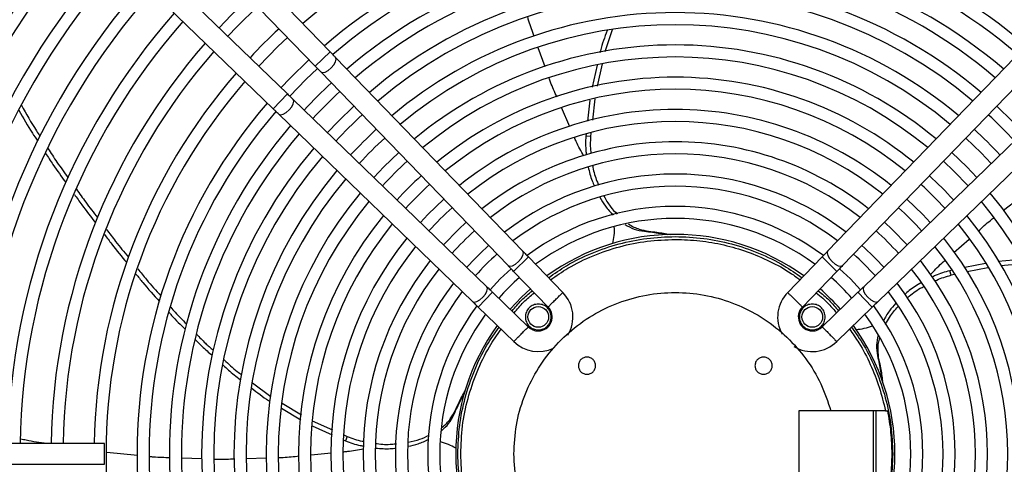
# Model space of a CAD drawing. Units: millimetres. Extents: x 5 to 414, y 3 to 291.
# Drawn here: x 101 to 123, y 245 to 256 of the extents above; entities that cross this region are included whole.
import ezdxf

# ---------------------------------------------------------------- set-up
doc = ezdxf.new("R2010")
doc.units = ezdxf.units.MM

msp = doc.modelspace()

# ---------------------------------------------------------------- linework, layer by layer
at = {"color": 7, "linetype": 'Continuous', "lineweight": 25}
for p, q in [((107.761, 254.814), (102.08, 260.688)), ((101.735, 260.355), (107.416, 254.48)), ((106.772, 253.836), (100.897, 259.517)), ((100.563, 259.172), (106.438, 253.491)), ((114.317, 255.321), (114.146, 254.814)), ((107.416, 254.48), (107.761, 254.814)), ((112.756, 254.462), (112.597, 254.908)), ((112.24, 250.182), (107.89, 254.68)), ((114.081, 254.534), (113.962, 254.016)), ((123.668, 254.68), (119.318, 250.182)), ((107.545, 254.347), (111.895, 249.848)), ((113.964, 254.505), (113.846, 253.993)), ((119.663, 249.848), (124.013, 254.347)), ((106.438, 253.491), (106.772, 253.836)), ((111.404, 249.357), (106.905, 253.707)), ((113.796, 253.69), (113.741, 253.205)), ((113.908, 253.718), (113.853, 253.227)), ((124.653, 253.707), (120.155, 249.357)), ((113.33, 253.072), (113.137, 253.517)), ((106.572, 253.362), (111.07, 249.012)), ((120.488, 249.012), (124.987, 253.362)), ((113.819, 252.922), (113.81, 252.846)), ((113.706, 252.894), (113.701, 252.853)), ((113.81, 252.846), (113.701, 252.853)), ((123.403, 251.132), (123.767, 251.412)), ((114.314, 251.016), (114.301, 251.063)), ((115.061, 250.644), (115.16, 250.646)), ((122.25, 250.15), (122.606, 250.464)), ((112.024, 249.714), (112.369, 250.048)), ((113.168, 249.222), (112.369, 250.048)), ((119.189, 250.048), (118.39, 249.222)), ((119.189, 250.048), (119.534, 249.714)), ((123.811, 249.99), (123.28, 249.944)), ((122.195, 249.738), (122.156, 249.73)), ((122.183, 249.624), (122.156, 249.73)), ((122.982, 249.898), (122.503, 249.8)), ((123.04, 249.799), (122.559, 249.701)), ((123.862, 249.887), (123.342, 249.841)), ((112.024, 249.714), (112.826, 248.886)), ((118.733, 248.886), (119.534, 249.714)), ((122.262, 249.64), (122.183, 249.624)), ((111.204, 248.882), (111.537, 249.227)), ((112.366, 248.426), (111.537, 249.227)), ((120.021, 249.227), (119.192, 248.426)), ((120.021, 249.227), (120.355, 248.882)), ((111.204, 248.882), (112.031, 248.082)), ((119.529, 248.084), (120.355, 248.882)), ((120.605, 248.583), (120.639, 248.606)), ((120.476, 247.754), (120.509, 247.66)), ((105.963, 247.124), (106.386, 246.809)), ((106.636, 246.533), (107.08, 246.266)), ((106.647, 246.651), (107.094, 246.383)), ((110.639, 246.387), (110.667, 246.483)), ((119.393, 246.473), (118.652, 246.473)), ((118.652, 246.473), (118.652, 244.473)), ((120.661, 246.473), (119.393, 246.473)), ((120.373, 246.473), (120.373, 244.473)), ((120.443, 244.473), (120.443, 246.473)), ((120.661, 246.473), (120.706, 246.473)), ((107.345, 246.129), (107.809, 245.918)), ((107.349, 246.245), (107.815, 246.034)), ((108.078, 245.915), (108.158, 245.878)), ((108.158, 245.878), (108.118, 245.777)), ((102.526, 245.713), (95.329, 245.713)), ((102.526, 245.233), (102.526, 245.713)), ((108.068, 245.8), (108.118, 245.777)), ((110.053, 245.792), (110.006, 245.794)), ((103.287, 245.437), (102.574, 245.509)), ((104.781, 245.358), (104.318, 245.375)), ((106.281, 245.375), (105.819, 245.362)), ((107.788, 245.491), (107.32, 245.447)), ((95.329, 245.233), (102.526, 245.233))]:
    msp.add_line(p, q, dxfattribs=at)
at = {"color": 7, "linetype": 'Continuous', "lineweight": 25, "flags": 128}
for points in [[(105.88, 256.068), (105.463, 255.662), (105.184, 255.371)], [(105.385, 255.177), (105.6, 255.401), (106.075, 255.867)], [(106.104, 254.481), (106.552, 254.94), (106.77, 255.148)], [(107.271, 254.63), (106.823, 254.193), (106.622, 253.981)], [(107.545, 254.347), (107.585, 254.331), (107.645, 254.344), (107.717, 254.382), (107.788, 254.44), (107.849, 254.51), (107.889, 254.58), (107.904, 254.64), (107.89, 254.68)], [(106.823, 253.786), (107.197, 254.171), (107.466, 254.429)], [(106.572, 253.362), (106.612, 253.348), (106.672, 253.362), (106.742, 253.403), (106.811, 253.464), (106.87, 253.535), (106.908, 253.606), (106.92, 253.667), (106.905, 253.707)], [(108.314, 253.551), (107.946, 253.195), (107.7, 252.938)], [(123.858, 252.938), (123.612, 253.195), (123.245, 253.551)], [(122.528, 252.811), (122.886, 252.465), (123.117, 252.222)], [(109.357, 252.473), (109.011, 252.139), (108.779, 251.895)], [(122.78, 251.895), (122.548, 252.139), (122.201, 252.473)], [(122.007, 252.271), (122.247, 252.044), (122.578, 251.7)], [(110.4, 251.394), (110.029, 251.034), (109.858, 250.852)], [(121.701, 250.852), (121.53, 251.034), (121.158, 251.394)], [(110.922, 250.855), (110.743, 250.688), (110.397, 250.33)], [(121.161, 250.33), (120.815, 250.688), (120.637, 250.855)], [(111.895, 249.848), (111.935, 249.833), (111.995, 249.845), (112.067, 249.884), (112.138, 249.942), (112.199, 250.011), (112.239, 250.081), (112.254, 250.141), (112.24, 250.182)], [(119.318, 250.182), (119.305, 250.141), (119.319, 250.081), (119.36, 250.011), (119.42, 249.942), (119.492, 249.884), (119.563, 249.845), (119.623, 249.833), (119.663, 249.848)], [(111.966, 249.776), (111.713, 249.538), (111.476, 249.286)], [(120.083, 249.286), (119.845, 249.538), (119.593, 249.776)], [(111.07, 249.012), (111.111, 248.998), (111.17, 249.012), (111.24, 249.053), (111.31, 249.114), (111.368, 249.185), (111.406, 249.256), (111.419, 249.317), (111.404, 249.357)], [(111.944, 248.834), (112.211, 249.116), (112.418, 249.308)], [(120.155, 249.357), (120.14, 249.317), (120.152, 249.256), (120.19, 249.185), (120.249, 249.114), (120.318, 249.053), (120.388, 249.012), (120.448, 248.998), (120.488, 249.012)]]:
    msp.add_lwpolyline(points, dxfattribs=at)
at = {"color": 7, "linetype": 'Continuous', "lineweight": 25}
for centre, radius in [((115.779, 245.673), 22.09), ((112.597, 248.655), 0.24), ((118.961, 248.655), 0.24)]:
    msp.add_circle(centre, radius, dxfattribs=at)
for centre, radius, start, end in [((115.779, 245.673), 23.011, 274.1621, 180), ((115.779, 245.473), 20.22, 138.0286, 179.3199), ((115.779, 245.673), 20, 138.4636, 179.8854), ((115.779, 245.473), 13.22, 49.1242, 130.8758), ((115.779, 245.473), 19.5, 138.105, 179.2948), ((115.779, 245.473), 19.22, 138.1362, 179.2845), ((115.779, 245.473), 12.5, 90, 130.6934), ((115.779, 245.473), 12.5, 49.3066, 90), ((115.779, 245.473), 18.5, 138.2209, 179.2567), ((115.779, 245.473), 18.22, 138.2557, 179.2453), ((115.779, 245.473), 12.22, 49.3842, 130.6138), ((115.779, 245.473), 17.5, 138.3501, 179.2142), ((115.779, 245.473), 11.75, 90, 130.4796), ((115.779, 245.473), 11.75, 49.5204, 90), ((115.779, 245.473), 17.22, 138.389, 179.2014), ((115.779, 245.473), 11.47, 49.6074, 130.3926), ((115.779, 245.473), 16.5, 138.495, 179.1666), ((115.779, 245.473), 11, 90, 130.2366), ((115.779, 245.473), 11, 49.7634, 90), ((115.779, 245.473), 16.22, 138.5388, 179.1522), ((115.779, 245.473), 10.72, 49.8629, 130.1371), ((115.779, 245.473), 15.5, 138.6586, 179.1128), ((115.779, 245.473), 10.25, 90, 129.9579), ((115.779, 245.473), 10.25, 50.0421, 90), ((115.779, 245.473), 15.22, 138.7082, 179.0965), ((115.779, 245.473), 9.97, 50.1569, 129.8431), ((115.779, 245.473), 13.5, 132.9801, 137.0199), ((115.779, 245.473), 14.5, 138.8448, 179.0516), ((115.779, 245.473), 14.22, 138.9016, 179.0329), ((115.779, 245.473), 9.5, 90, 129.6351), ((115.779, 245.473), 9.5, 50.3649, 90), ((115.779, 245.473), 9.22, 50.4989, 129.5011), ((115.779, 245.473), 13.5, 139.0585, 178.9814), ((115.779, 245.473), 13.22, 139.1242, 220.8758), ((115.779, 245.473), 11.75, 132.8224, 137.1776), ((115.779, 245.473), 8.75, 90, 129.2568), ((115.779, 245.473), 8.75, 50.7432, 90), ((115.779, 245.473), 11.47, 132.7927, 137.2073), ((115.779, 245.473), 8.47, 50.9016, 129.0984), ((115.779, 245.473), 12.5, 139.3066, 220.6934), ((115.779, 245.473), 12.22, 139.3864, 220.6152), ((115.779, 245.473), 8, 90, 128.8073), ((115.779, 245.473), 8, 51.1927, 90), ((115.779, 245.473), 10.72, 132.7055, 137.2945), ((115.779, 245.473), 7.72, 51.383, 128.617), ((115.779, 245.473), 10.72, 42.7055, 47.2945), ((115.779, 245.473), 11.75, 139.5204, 220.4796), ((115.779, 245.473), 10.25, 132.6444, 137.3556), ((115.779, 245.473), 10.25, 42.6444, 47.3556), ((115.779, 245.473), 11.47, 139.6074, 220.3926), ((115.779, 245.473), 9.97, 132.6052, 137.3948), ((115.779, 245.473), 7.25, 90, 128.2644), ((115.779, 245.473), 7.25, 51.7356, 90), ((115.779, 245.473), 11, 139.7634, 220.2366), ((115.779, 245.473), 10.72, 139.8629, 220.1371), ((115.779, 245.473), 9.22, 132.4885, 137.5115), ((115.779, 245.473), 6.97, 51.9684, 128.0316), ((115.779, 245.473), 10.25, 140.0421, 219.9579), ((115.779, 245.473), 9.97, 140.1569, 219.8431), ((115.779, 245.473), 8.75, 132.4053, 137.5947), ((115.779, 245.473), 6.5, 90, 127.5955), ((115.779, 245.473), 6.5, 52.4045, 90), ((115.779, 245.473), 8.75, 42.4053, 47.5947), ((115.779, 245.473), 8.47, 132.3512, 137.6488), ((115.779, 245.473), 6.22, 52.6959, 127.3041), ((115.779, 245.473), 8.47, 42.3512, 47.6488), ((115.779, 245.473), 9.5, 140.3649, 219.6351), ((115.779, 245.473), 9.22, 140.4989, 219.5011), ((115.779, 245.473), 9.22, 320.4989, 39.5011), ((115.779, 245.473), 9.5, 320.3649, 39.6351), ((115.779, 245.473), 7.72, 132.1872, 137.8128), ((115.779, 245.473), 5.75, 90, 126.7448), ((115.779, 245.473), 5.75, 53.2638, 90), ((115.779, 245.473), 7.72, 42.1872, 47.8128), ((115.779, 245.473), 8.75, 140.7432, 219.2568), ((115.779, 245.473), 5.47, 53.6245, 126.3755), ((115.779, 245.473), 8.75, 320.7432, 39.2568), ((115.779, 245.473), 8.47, 140.9016, 219.0984), ((115.779, 245.473), 6.97, 131.9879, 138.0121), ((115.779, 245.473), 6.97, 41.9879, 48.0121), ((115.779, 245.473), 8.47, 320.9016, 39.0984), ((115.779, 245.473), 8, 141.1927, 218.8073), ((115.779, 245.473), 5.1, 54.1842, 125.8158), ((115.779, 245.473), 8, 321.1927, 38.8073), ((115.779, 245.473), 7.72, 141.383, 218.617), ((115.779, 245.473), 6.5, 131.8396, 138.1604), ((115.779, 245.473), 6.5, 41.8396, 48.1604), ((115.779, 245.473), 7.72, 321.383, 38.617), ((115.779, 245.473), 7.25, 141.7356, 218.2644), ((115.779, 245.473), 6.22, 131.7405, 138.2595), ((115.779, 245.473), 6.22, 41.7405, 48.2595), ((115.779, 245.473), 7.25, 321.7356, 38.2644), ((115.779, 245.473), 6.97, 141.9684, 218.0316), ((115.779, 245.473), 6.97, 321.9684, 38.0316), ((115.779, 245.473), 5.47, 131.4252, 138.5748), ((115.779, 245.473), 5.47, 41.4252, 48.5748), ((115.779, 245.473), 6.5, 142.4045, 217.5955), ((115.779, 245.473), 5.1, 41.2354, 48.7646), ((115.779, 245.473), 6.5, 322.4045, 37.5955), ((115.779, 245.473), 6.22, 142.6959, 217.3041), ((112.597, 248.655), 0.805, 328.4344, 44.8815), ((118.961, 248.655), 0.805, 135.1519, 209.4882), ((115.779, 245.473), 6.22, 322.6959, 37.3041), ((115.779, 245.473), 5.75, 143.2517, 216.7414), ((112.597, 248.655), 0.325, 270, 45.3277), ((118.961, 248.655), 0.325, 134.6189, 270), ((115.779, 245.473), 5.75, 323.2584, 36.735), ((115.779, 245.473), 5.47, 143.6245, 216.3755), ((115.779, 245.473), 5.47, 323.6245, 36.3755), ((115.779, 245.473), 5.1, 144.1842, 215.8158), ((112.597, 248.655), 0.325, 224.6377, 270), ((118.961, 248.655), 0.325, 270, 315.3308), ((115.779, 245.473), 5.1, 0, 35.8158), ((112.597, 248.655), 0.805, 225.1653, 296.0259), ((118.961, 248.655), 0.805, 238.0707, 314.8841), ((115.779, 245.673), 23.011, 180, 265.8379), ((115.779, 245.473), 5.1, 324.1842, 0)]:
    msp.add_arc(centre, radius, start, end, dxfattribs=at)
for points, knots in [([(112.503, 255.173), (112.458, 255.29), (112.402, 255.435), (112.361, 255.584), (112.353, 255.613)], [0, 0, 0, 0, 0.806766, 1, 1, 1, 1]), ([(114.199, 255.307), (114.139, 255.153), (114.073, 254.984), (114.034, 254.808), (114.03, 254.792)], [0, 0, 0, 0, 0.9101588, 1, 1, 1, 1]), ([(107.761, 254.814), (107.786, 254.788), (107.831, 254.742), (107.872, 254.699), (107.89, 254.68)], [0, 0, 0, 0, 0.559769, 1, 1, 1, 1]), ([(107.545, 254.347), (107.522, 254.371), (107.48, 254.414), (107.435, 254.46), (107.416, 254.48)], [0, 0, 0, 0, 0.559762, 1, 1, 1, 1]), ([(113.032, 253.762), (112.979, 253.876), (112.911, 254.022), (112.859, 254.173), (112.847, 254.205)], [0, 0, 0, 0, 0.786977, 1, 1, 1, 1]), ([(106.772, 253.836), (106.797, 253.811), (106.844, 253.766), (106.886, 253.725), (106.905, 253.707)], [0, 0, 0, 0, 0.559769, 1, 1, 1, 1]), ([(100.535, 253.454), (100.636, 253.276), (100.774, 253.031), (100.929, 252.798), (100.971, 252.735)], [0, 0, 0, 0, 0.730383, 1, 1, 1, 1]), ([(100.592, 253.571), (100.704, 253.371), (100.841, 253.127), (100.995, 252.895), (101.023, 252.853)], [0, 0, 0, 0, 0.819471, 1, 1, 1, 1]), ([(106.572, 253.362), (106.547, 253.385), (106.504, 253.427), (106.458, 253.471), (106.438, 253.491)], [0, 0, 0, 0, 0.5597624, 1, 1, 1, 1]), ([(113.651, 252.394), (113.59, 252.504), (113.513, 252.645), (113.45, 252.793), (113.436, 252.826)], [0, 0, 0, 0, 0.78023, 1, 1, 1, 1]), ([(113.701, 252.853), (113.696, 252.733), (113.69, 252.585), (113.712, 252.444), (113.716, 252.418)], [0, 0, 0, 0, 0.814607, 1, 1, 1, 1]), ([(113.81, 252.846), (113.805, 252.725), (113.799, 252.592), (113.818, 252.464), (113.82, 252.451)], [0, 0, 0, 0, 0.899652, 1, 1, 1, 1]), ([(101.208, 252.571), (101.277, 252.464), (101.426, 252.233), (101.588, 252.012), (101.674, 251.894)], [0, 0, 0, 0, 0.465188, 1, 1, 1, 1]), ([(101.155, 252.454), (101.211, 252.367), (101.361, 252.135), (101.524, 251.913), (101.626, 251.775)], [0, 0, 0, 0, 0.374759, 1, 1, 1, 1]), ([(113.757, 252.137), (113.783, 252.026), (113.819, 251.87), (113.882, 251.734), (113.9, 251.695)], [0, 0, 0, 0, 0.712802, 1, 1, 1, 1]), ([(113.862, 252.162), (113.864, 252.153), (113.882, 252.028), (113.928, 251.876), (113.986, 251.747), (114, 251.717)], [0, 0, 0, 0, 0.0587462, 0.7805953, 1, 1, 1, 1]), ([(101.872, 251.62), (101.942, 251.52), (102.101, 251.296), (102.268, 251.08), (102.361, 250.961)], [0, 0, 0, 0, 0.448436, 1, 1, 1, 1]), ([(101.822, 251.502), (101.879, 251.421), (102.039, 251.196), (102.208, 250.978), (102.317, 250.838)], [0, 0, 0, 0, 0.3565352, 1, 1, 1, 1]), ([(114.025, 251.438), (114.067, 251.366), (114.159, 251.207), (114.273, 251.087), (114.336, 251.022)], [0, 0, 0, 0, 0.453048, 1, 1, 1, 1]), ([(114.122, 251.459), (114.168, 251.378), (114.259, 251.22), (114.373, 251.101), (114.428, 251.044)], [0, 0, 0, 0, 0.514984, 1, 1, 1, 1]), ([(122.817, 250.65), (122.908, 250.734), (123.026, 250.844), (123.154, 250.941), (123.182, 250.962)], [0, 0, 0, 0, 0.77802, 1, 1, 1, 1]), ([(102.568, 250.689), (102.639, 250.595), (102.804, 250.376), (102.978, 250.164), (103.078, 250.042)], [0, 0, 0, 0, 0.426937, 1, 1, 1, 1]), ([(114.33, 250.362), (114.341, 250.424), (114.364, 250.55), (114.37, 250.685), (114.36, 250.754), (114.36, 250.755)], [0, 0, 0, 0, 0.491999, 0.99823, 1, 1, 1, 1]), ([(114.613, 250.802), (114.682, 250.763), (114.828, 250.68), (114.981, 250.657), (115.061, 250.644)], [0, 0, 0, 0, 0.474719, 1, 1, 1, 1]), ([(114.694, 250.817), (114.695, 250.817), (114.771, 250.756), (114.929, 250.691), (115.086, 250.661), (115.16, 250.646)], [0, 0, 0, 0, 0.003773, 0.527285, 1, 1, 1, 1]), ([(115.061, 250.644), (115.125, 250.637), (115.245, 250.625), (115.422, 250.599), (115.534, 250.579), (115.59, 250.569)], [0, 0, 0, 0, 0.364293, 0.682086, 1, 1, 1, 1]), ([(115.16, 250.646), (115.224, 250.639), (115.339, 250.626), (115.506, 250.6), (115.61, 250.581), (115.662, 250.571)], [0, 0, 0, 0, 0.380439, 0.690168, 1, 1, 1, 1]), ([(102.522, 250.569), (102.578, 250.495), (102.746, 250.273), (102.922, 250.058), (103.04, 249.916)], [0, 0, 0, 0, 0.333988, 1, 1, 1, 1]), ([(112.835, 249.566), (112.973, 249.663), (113.291, 249.886), (113.842, 250.15), (114.468, 250.364), (115.118, 250.497), (115.559, 250.514), (115.779, 250.523)], [0, 0, 0, 0, 0.160106, 0.37008, 0.580053, 0.790027, 1, 1, 1, 1]), ([(112.882, 249.518), (113.015, 249.611), (113.326, 249.83), (113.868, 250.089), (114.485, 250.3), (115.127, 250.431), (115.562, 250.448), (115.779, 250.456)], [0, 0, 0, 0, 0.157463, 0.368097, 0.578732, 0.789366, 1, 1, 1, 1]), ([(115.779, 250.523), (116, 250.514), (116.44, 250.497), (117.09, 250.364), (117.716, 250.15), (118.268, 249.886), (118.586, 249.663), (118.723, 249.566)], [0, 0, 0, 0, 0.209973, 0.419947, 0.62992, 0.839894, 1, 1, 1, 1]), ([(115.779, 250.456), (115.969, 250.45), (116.348, 250.437), (116.909, 250.337), (117.455, 250.178), (117.978, 249.954), (118.388, 249.733), (118.608, 249.569), (118.676, 249.518)], [0, 0, 0, 0, 0.183531, 0.367062, 0.550593, 0.734124, 0.917655, 1, 1, 1, 1]), ([(112.24, 250.182), (112.263, 250.158), (112.305, 250.115), (112.35, 250.068), (112.369, 250.048)], [0, 0, 0, 0, 0.5597624, 1, 1, 1, 1]), ([(119.189, 250.048), (119.214, 250.074), (119.259, 250.12), (119.3, 250.163), (119.318, 250.182)], [0, 0, 0, 0, 0.559769, 1, 1, 1, 1]), ([(121.7, 249.631), (121.787, 249.724), (121.895, 249.84), (122.015, 249.944), (122.038, 249.964)], [0, 0, 0, 0, 0.806123, 1, 1, 1, 1]), ([(103.296, 249.772), (103.363, 249.688), (103.535, 249.472), (103.719, 249.267), (103.832, 249.142)], [0, 0, 0, 0, 0.389421, 1, 1, 1, 1]), ([(112.024, 249.714), (111.999, 249.74), (111.955, 249.787), (111.913, 249.829), (111.895, 249.848)], [0, 0, 0, 0, 0.559769, 1, 1, 1, 1]), ([(119.663, 249.848), (119.64, 249.824), (119.598, 249.781), (119.554, 249.735), (119.534, 249.714)], [0, 0, 0, 0, 0.559762, 1, 1, 1, 1]), ([(122.156, 249.73), (122.04, 249.697), (121.895, 249.657), (121.766, 249.591), (121.74, 249.577)], [0, 0, 0, 0, 0.79976, 1, 1, 1, 1]), ([(103.254, 249.65), (103.306, 249.585), (103.48, 249.366), (103.668, 249.159), (103.799, 249.014)], [0, 0, 0, 0, 0.297572, 1, 1, 1, 1]), ([(121.805, 249.489), (121.821, 249.497), (121.938, 249.556), (122.069, 249.592), (122.183, 249.624)], [0, 0, 0, 0, 0.130548, 1, 1, 1, 1]), ([(111.404, 249.357), (111.428, 249.333), (111.471, 249.292), (111.517, 249.247), (111.537, 249.227)], [0, 0, 0, 0, 0.5597624, 1, 1, 1, 1]), ([(120.021, 249.227), (120.047, 249.253), (120.093, 249.297), (120.136, 249.339), (120.155, 249.357)], [0, 0, 0, 0, 0.559769, 1, 1, 1, 1]), ([(121.494, 249.456), (121.396, 249.397), (121.255, 249.311), (121.142, 249.206), (121.107, 249.174)], [0, 0, 0, 0, 0.694645, 1, 1, 1, 1]), ([(121.167, 249.094), (121.182, 249.109), (121.281, 249.202), (121.414, 249.296), (121.541, 249.357), (121.556, 249.365)], [0, 0, 0, 0, 0.141783, 0.89478, 1, 1, 1, 1]), ([(112.826, 248.886), (112.827, 248.887), (112.831, 248.891), (112.858, 248.917), (112.889, 248.949), (112.92, 248.979), (112.957, 249.015), (112.983, 249.041), (112.997, 249.054)], [0, 0, 0, 0, 0.205716, 0.440475, 0.569363, 0.705582, 0.84913, 1, 1, 1, 1]), ([(112.997, 249.054), (113.01, 249.067), (113.035, 249.092), (113.07, 249.126), (113.101, 249.157), (113.134, 249.189), (113.162, 249.216), (113.166, 249.22), (113.168, 249.222)], [0, 0, 0, 0, 0.143895, 0.282461, 0.415698, 0.543603, 0.782349, 1, 1, 1, 1]), ([(118.391, 249.222), (118.392, 249.221), (118.396, 249.217), (118.423, 249.19), (118.455, 249.159), (118.486, 249.128), (118.522, 249.093), (118.548, 249.067), (118.562, 249.054)], [0, 0, 0, 0, 0.2086702, 0.4444152, 0.5730595, 0.7085409, 0.8508558, 1, 1, 1, 1]), ([(118.562, 249.054), (118.576, 249.04), (118.603, 249.013), (118.64, 248.977), (118.672, 248.946), (118.703, 248.915), (118.728, 248.891), (118.731, 248.887), (118.733, 248.886)], [0, 0, 0, 0, 0.156798, 0.304579, 0.443336, 0.573063, 0.804437, 1, 1, 1, 1]), ([(119.055, 249.219), (119.156, 249.133), (119.326, 248.988), (119.468, 248.817), (119.525, 248.748)], [0, 0, 0, 0, 0.5973772, 1, 1, 1, 1]), ([(104.06, 248.882), (104.095, 248.842), (104.211, 248.708), (104.337, 248.584), (104.425, 248.497)], [0, 0, 0, 0, 0.2995195, 1, 1, 1, 1]), ([(111.204, 248.882), (111.178, 248.907), (111.132, 248.952), (111.089, 248.994), (111.07, 249.012)], [0, 0, 0, 0, 0.5597687, 1, 1, 1, 1]), ([(120.488, 249.012), (120.464, 248.988), (120.421, 248.947), (120.375, 248.902), (120.355, 248.882)], [0, 0, 0, 0, 0.559762, 1, 1, 1, 1]), ([(120.901, 248.972), (120.849, 248.914), (120.731, 248.784), (120.656, 248.644), (120.615, 248.566)], [0, 0, 0, 0, 0.443912, 1, 1, 1, 1]), ([(120.663, 248.482), (120.691, 248.537), (120.765, 248.679), (120.881, 248.812), (120.952, 248.894)], [0, 0, 0, 0, 0.386478, 1, 1, 1, 1]), ([(104.022, 248.76), (104.042, 248.737), (104.161, 248.601), (104.29, 248.474), (104.399, 248.369)], [0, 0, 0, 0, 0.16458, 1, 1, 1, 1]), ([(110.729, 245.473), (110.738, 245.693), (110.754, 246.134), (110.888, 246.784), (111.101, 247.41), (111.365, 247.961), (111.589, 248.279), (111.686, 248.416)], [0, 0, 0, 0, 0.209973, 0.419947, 0.62992, 0.839894, 1, 1, 1, 1]), ([(110.796, 245.473), (110.804, 245.69), (110.82, 246.125), (110.952, 246.766), (111.163, 247.384), (111.422, 247.926), (111.64, 248.237), (111.734, 248.37)], [0, 0, 0, 0, 0.210634, 0.421268, 0.631903, 0.842537, 1, 1, 1, 1]), ([(112.198, 248.255), (112.211, 248.269), (112.237, 248.295), (112.273, 248.331), (112.303, 248.362), (112.335, 248.394), (112.361, 248.421), (112.364, 248.424), (112.366, 248.426)], [0, 0, 0, 0, 0.1508702, 0.2944176, 0.4306374, 0.5595254, 0.7942842, 1, 1, 1, 1]), ([(119.192, 248.426), (119.194, 248.424), (119.198, 248.421), (119.224, 248.394), (119.255, 248.362), (119.286, 248.331), (119.321, 248.295), (119.347, 248.269), (119.361, 248.255)], [0, 0, 0, 0, 0.205716, 0.440475, 0.569363, 0.705582, 0.84913, 1, 1, 1, 1]), ([(119.825, 248.37), (119.9, 248.266), (120.085, 248.007), (120.317, 247.554), (120.529, 247.026), (120.617, 246.657), (120.661, 246.473)], [0, 0, 0, 0, 0.184231, 0.456154, 0.728077, 1, 1, 1, 1]), ([(119.873, 248.416), (119.97, 248.279), (120.193, 247.961), (120.457, 247.41), (120.67, 246.784), (120.804, 246.134), (120.821, 245.693), (120.829, 245.473)], [0, 0, 0, 0, 0.160106, 0.37008, 0.580053, 0.790027, 1, 1, 1, 1]), ([(119.982, 248.362), (120.044, 248.369), (120.169, 248.384), (120.294, 248.429), (120.356, 248.451)], [0, 0, 0, 0, 0.503295, 1, 1, 1, 1]), ([(104.636, 248.126), (104.686, 248.074), (104.808, 247.946), (104.943, 247.831), (105.024, 247.762)], [0, 0, 0, 0, 0.402079, 1, 1, 1, 1]), ([(104.668, 248.249), (104.732, 248.181), (104.853, 248.052), (104.987, 247.938), (105.049, 247.884)], [0, 0, 0, 0, 0.532855, 1, 1, 1, 1]), ([(112.029, 248.084), (112.031, 248.086), (112.035, 248.09), (112.063, 248.118), (112.095, 248.151), (112.125, 248.182), (112.16, 248.217), (112.185, 248.242), (112.198, 248.255)], [0, 0, 0, 0, 0.217651, 0.456397, 0.584302, 0.717539, 0.856105, 1, 1, 1, 1]), ([(119.361, 248.255), (119.373, 248.242), (119.398, 248.217), (119.433, 248.182), (119.463, 248.151), (119.495, 248.118), (119.523, 248.09), (119.527, 248.086), (119.529, 248.084)], [0, 0, 0, 0, 0.143895, 0.282461, 0.415698, 0.543603, 0.782349, 1, 1, 1, 1]), ([(120.489, 248.239), (120.472, 248.157), (120.438, 247.99), (120.463, 247.834), (120.476, 247.754)], [0, 0, 0, 0, 0.485366, 1, 1, 1, 1]), ([(120.509, 247.66), (120.499, 247.736), (120.479, 247.891), (120.494, 248.062), (120.527, 248.154), (120.529, 248.16)], [0, 0, 0, 0, 0.476434, 0.965016, 1, 1, 1, 1]), ([(120.476, 247.754), (120.489, 247.691), (120.514, 247.574), (120.544, 247.398), (120.56, 247.284), (120.568, 247.227)], [0, 0, 0, 0, 0.360686, 0.680282, 1, 1, 1, 1]), ([(105.277, 247.537), (105.361, 247.459), (105.488, 247.34), (105.629, 247.238), (105.677, 247.203)], [0, 0, 0, 0, 0.657892, 1, 1, 1, 1]), ([(105.302, 247.659), (105.401, 247.566), (105.529, 247.445), (105.671, 247.341), (105.704, 247.317)], [0, 0, 0, 0, 0.769395, 1, 1, 1, 1]), ([(120.509, 247.66), (120.521, 247.597), (120.545, 247.483), (120.572, 247.316), (120.585, 247.212), (120.592, 247.16)], [0, 0, 0, 0, 0.384244, 0.692072, 1, 1, 1, 1]), ([(105.945, 247.003), (106.07, 246.901), (106.205, 246.79), (106.355, 246.701), (106.366, 246.694)], [0, 0, 0, 0, 0.927196, 1, 1, 1, 1]), ([(110.639, 246.387), (110.665, 246.446), (110.714, 246.556), (110.792, 246.716), (110.847, 246.817), (110.874, 246.868)], [0, 0, 0, 0, 0.360686, 0.680282, 1, 1, 1, 1]), ([(110.667, 246.483), (110.694, 246.542), (110.742, 246.647), (110.819, 246.798), (110.869, 246.89), (110.894, 246.936)], [0, 0, 0, 0, 0.384244, 0.692072, 1, 1, 1, 1]), ([(110.353, 246.013), (110.411, 246.066), (110.533, 246.178), (110.602, 246.315), (110.639, 246.387)], [0, 0, 0, 0, 0.469978, 1, 1, 1, 1]), ([(110.362, 246.094), (110.363, 246.094), (110.444, 246.148), (110.554, 246.277), (110.631, 246.416), (110.667, 246.483)], [0, 0, 0, 0, 0.007562, 0.525554, 1, 1, 1, 1]), ([(108.158, 245.878), (108.273, 245.835), (108.398, 245.789), (108.525, 245.768), (108.536, 245.766)], [0, 0, 0, 0, 0.914764, 1, 1, 1, 1]), ([(109.578, 245.747), (109.67, 245.767), (109.846, 245.804), (109.993, 245.875), (110.063, 245.909)], [0, 0, 0, 0, 0.519972, 1, 1, 1, 1]), ([(101.178, 245.713), (101.019, 245.735), (100.818, 245.763), (100.621, 245.809), (100.58, 245.819)], [0, 0, 0, 0, 0.7916854, 1, 1, 1, 1]), ([(108.118, 245.777), (108.232, 245.734), (108.371, 245.683), (108.513, 245.66), (108.539, 245.656)], [0, 0, 0, 0, 0.820772, 1, 1, 1, 1]), ([(108.823, 245.608), (108.935, 245.599), (109.098, 245.586), (109.251, 245.604), (109.298, 245.61)], [0, 0, 0, 0, 0.691509, 1, 1, 1, 1]), ([(108.829, 245.716), (108.837, 245.715), (108.961, 245.693), (109.123, 245.691), (109.266, 245.707), (109.301, 245.711)], [0, 0, 0, 0, 0.048696, 0.769754, 1, 1, 1, 1]), ([(109.577, 245.651), (109.656, 245.668), (109.83, 245.706), (109.975, 245.776), (110.055, 245.814)], [0, 0, 0, 0, 0.448281, 1, 1, 1, 1]), ([(110.681, 245.605), (110.626, 245.636), (110.516, 245.698), (110.388, 245.735), (110.325, 245.753)], [0, 0, 0, 0, 0.501926, 1, 1, 1, 1]), ([(104.047, 245.385), (103.918, 245.387), (103.761, 245.388), (103.604, 245.405), (103.576, 245.408)], [0, 0, 0, 0, 0.817704, 1, 1, 1, 1]), ([(107.047, 245.421), (106.921, 245.406), (106.765, 245.387), (106.607, 245.384), (106.575, 245.383)], [0, 0, 0, 0, 0.799041, 1, 1, 1, 1]), ([(108.541, 245.587), (108.417, 245.564), (108.262, 245.534), (108.105, 245.52), (108.074, 245.518)], [0, 0, 0, 0, 0.801423, 1, 1, 1, 1]), ([(111.686, 242.529), (111.589, 242.666), (111.365, 242.984), (111.101, 243.535), (110.888, 244.161), (110.754, 244.812), (110.738, 245.252), (110.729, 245.473)], [0, 0, 0, 0, 0.160106, 0.37008, 0.580053, 0.790027, 1, 1, 1, 1]), ([(111.734, 242.576), (111.64, 242.709), (111.422, 243.02), (111.163, 243.561), (110.952, 244.179), (110.82, 244.82), (110.804, 245.255), (110.796, 245.473)], [0, 0, 0, 0, 0.157463, 0.368097, 0.578732, 0.789366, 1, 1, 1, 1]), ([(120.829, 245.473), (120.821, 245.252), (120.804, 244.812), (120.67, 244.161), (120.457, 243.535), (120.193, 242.984), (119.97, 242.666), (119.873, 242.529)], [0, 0, 0, 0, 0.209973, 0.419947, 0.62992, 0.839894, 1, 1, 1, 1]), ([(105.547, 245.354), (105.42, 245.348), (105.263, 245.339), (105.106, 245.346), (105.076, 245.347)], [0, 0, 0, 0, 0.808904, 1, 1, 1, 1])]:
    msp.add_open_spline(points, degree=3, knots=knots, dxfattribs=at)
for points in [[(111.988, 248.792), (112.059, 248.878), (112.201, 249.051), (112.373, 249.193), (112.46, 249.264)], [(119.099, 249.264), (119.185, 249.193), (119.358, 249.051), (119.5, 248.878), (119.571, 248.792)], [(112.029, 245.473), (112.041, 245.697), (112.064, 246.146), (112.251, 246.797), (112.542, 247.406), (112.94, 247.953), (113.428, 248.42), (113.992, 248.792), (114.613, 249.058), (115.272, 249.208), (115.947, 249.239), (116.617, 249.149), (117.259, 248.94), (117.855, 248.62), (118.384, 248.199), (118.827, 247.69), (119.18, 247.112), (119.322, 246.686), (119.393, 246.473)], [(112.035, 248.746), (112.106, 248.832), (112.248, 249.004), (112.42, 249.146), (112.506, 249.216)], [(112.597, 248.955), (112.558, 248.95), (112.479, 248.941), (112.38, 248.872), (112.313, 248.772), (112.289, 248.655), (112.313, 248.537), (112.38, 248.437), (112.479, 248.368), (112.558, 248.359), (112.597, 248.355)], [(112.597, 248.355), (112.636, 248.359), (112.715, 248.368), (112.815, 248.437), (112.882, 248.537), (112.905, 248.655), (112.882, 248.772), (112.815, 248.872), (112.715, 248.941), (112.636, 248.95), (112.597, 248.955)], [(118.961, 248.955), (118.922, 248.95), (118.843, 248.941), (118.744, 248.872), (118.677, 248.772), (118.653, 248.655), (118.677, 248.537), (118.744, 248.437), (118.843, 248.368), (118.922, 248.359), (118.961, 248.355)], [(118.961, 248.355), (119, 248.359), (119.079, 248.368), (119.179, 248.437), (119.246, 248.537), (119.269, 248.655), (119.246, 248.772), (119.179, 248.872), (119.079, 248.941), (119, 248.95), (118.961, 248.955)], [(113.729, 247.723), (113.702, 247.72), (113.65, 247.714), (113.583, 247.668), (113.539, 247.602), (113.523, 247.523), (113.539, 247.445), (113.583, 247.378), (113.65, 247.332), (113.702, 247.326), (113.729, 247.323)], [(113.729, 247.323), (113.755, 247.326), (113.807, 247.332), (113.874, 247.378), (113.918, 247.445), (113.934, 247.523), (113.918, 247.602), (113.874, 247.668), (113.807, 247.714), (113.755, 247.72), (113.729, 247.723)], [(117.83, 247.723), (117.804, 247.72), (117.751, 247.714), (117.685, 247.668), (117.64, 247.602), (117.625, 247.523), (117.64, 247.445), (117.685, 247.378), (117.751, 247.332), (117.804, 247.326), (117.83, 247.323)], [(117.83, 247.323), (117.856, 247.326), (117.908, 247.332), (117.975, 247.378), (118.019, 247.445), (118.035, 247.523), (118.019, 247.602), (117.975, 247.668), (117.908, 247.714), (117.856, 247.72), (117.83, 247.723)], [(120.706, 246.473), (120.735, 246.307), (120.794, 245.976), (120.802, 245.64), (120.807, 245.473)], [(119.393, 244.473), (119.322, 244.259), (119.18, 243.833), (118.827, 243.255), (118.384, 242.746), (117.855, 242.325), (117.259, 242.005), (116.617, 241.797), (115.947, 241.706), (115.272, 241.737), (114.613, 241.887), (113.992, 242.153), (113.428, 242.525), (112.94, 242.992), (112.542, 243.539), (112.251, 244.148), (112.064, 244.799), (112.041, 245.248), (112.029, 245.473)], [(120.807, 245.473), (120.802, 245.305), (120.794, 244.969), (120.735, 244.638), (120.706, 244.473)]]:
    msp.add_open_spline(points, degree=3, dxfattribs=at)

doc.saveas('drawing.dxf')
